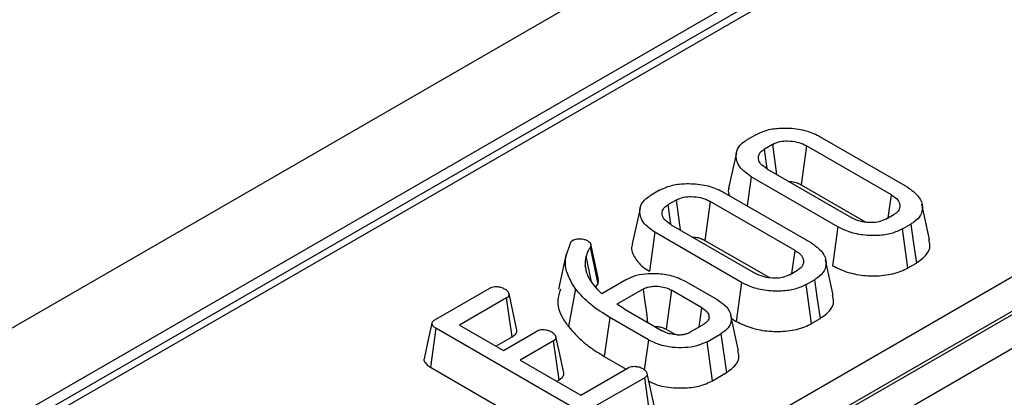
# Model space of a CAD drawing. Units: millimetres. Extents: x 8 to 418, y -29 to 291.
# Drawn here: x 282 to 291, y 126 to 130 of the extents above; entities that cross this region are included whole.
import ezdxf

# ---------------------------------------------------------------- set-up
doc = ezdxf.new("R2010")
doc.units = ezdxf.units.MM

msp = doc.modelspace()

# ---------------------------------------------------------------- linework, layer by layer
at = {"color": 7, "linetype": 'Continuous', "lineweight": 25}
for p, q in [((375.695361, 181.009717), (234.415426, 99.450546)), ((376.202328, 180.474531), (234.922394, 98.91536)), ((291.778077, 131.633067), (256.016641, 110.988429)), ((294.792293, 129.502282), (253.101873, 105.434915)), ((294.933177, 129.271877), (253.242756, 105.20451)), ((289.064264, 128.844842), (288.988417, 128.801057)), ((289.652823, 128.825363), (290.444735, 128.368202)), ((289.215659, 128.75572), (289.142798, 128.713658)), ((289.215659, 128.75572), (289.252877, 128.482554)), ((289.527108, 128.743481), (289.478428, 128.387385)), ((290.302895, 128.295628), (289.527108, 128.743481)), ((289.163999, 128.533862), (289.939786, 128.08601)), ((289.02216, 128.461289), (288.98456, 128.196149)), ((289.814072, 128.004128), (289.02216, 128.461289)), ((288.185158, 128.337345), (288.109311, 128.29356)), ((288.773717, 128.317866), (289.565629, 127.860705)), ((289.478428, 128.387385), (290.067754, 128.047174)), ((288.336553, 128.248223), (288.263692, 128.206161)), ((288.336553, 128.248223), (288.373771, 127.975058)), ((288.648003, 128.235984), (288.599323, 127.879888)), ((289.42379, 127.788131), (288.648003, 128.235984)), ((290.272814, 128.086228), (290.302895, 128.295628)), ((290.650567, 127.888472), (290.580559, 128.21014)), ((290.251236, 128.073771), (290.324097, 128.115832)), ((288.284894, 128.026365), (289.060681, 127.578513)), ((289.814072, 128.004128), (289.764658, 127.648456)), ((290.402631, 127.984649), (290.478478, 128.028434)), ((290.451717, 127.628787), (290.402631, 127.984649)), ((287.397427, 127.882597), (287.37742, 127.862773)), ((288.143054, 127.953792), (288.092693, 127.598667)), ((288.934966, 127.496631), (288.143054, 127.953792)), ((288.599323, 127.879888), (289.188649, 127.539677)), ((287.553301, 127.817437), (287.621464, 127.4796)), ((287.627104, 127.525002), (287.557134, 127.846466)), ((289.393708, 127.578731), (289.42379, 127.788131)), ((287.334009, 127.756937), (287.264045, 127.435474)), ((287.56505, 127.500526), (287.515378, 127.736244)), ((289.771461, 127.380975), (289.701454, 127.702643)), ((287.520983, 127.584988), (287.507017, 127.649363)), ((289.37213, 127.566274), (289.444991, 127.608335)), ((290.451717, 127.628787), (290.529161, 127.673495)), ((287.885355, 127.524385), (287.657516, 127.392856)), ((289.523525, 127.477152), (289.599372, 127.520937)), ((286.136101, 127.15445), (286.635973, 127.44302)), ((287.418031, 127.436297), (287.353507, 127.093226)), ((287.57928, 127.476634), (287.615412, 127.433711)), ((287.602306, 127.44928), (287.621464, 127.4796)), ((287.615412, 127.433711), (287.657516, 127.392856)), ((288.035854, 127.434745), (287.796369, 127.296494)), ((288.295345, 127.424575), (288.246423, 127.068619)), ((288.572454, 127.264603), (288.295345, 127.424575)), ((288.424344, 127.504561), (288.711009, 127.339072)), ((288.934966, 127.496631), (288.885552, 127.140959)), ((289.572612, 127.12129), (289.523525, 127.477152)), ((286.790056, 127.355449), (286.360357, 127.107389)), ((286.841017, 127.00067), (286.790056, 127.355449)), ((287.862959, 127.254949), (287.796369, 127.296494)), ((287.862959, 127.254949), (288.209346, 127.054984)), ((288.547579, 127.090271), (288.572454, 127.264603)), ((289.416527, 126.056226), (291.545197, 127.285082)), ((287.730974, 127.176687), (287.680678, 126.821524)), ((288.084228, 126.972758), (287.730974, 127.176687)), ((288.906816, 126.872308), (288.836779, 127.1941)), ((288.842999, 127.165524), (288.885552, 127.140959)), ((289.572612, 127.12129), (289.650055, 127.165998)), ((286.144462, 127.077567), (286.09407, 126.72246)), ((287.421316, 126.340455), (286.144462, 127.077567)), ((286.360357, 127.107389), (286.761688, 126.875706)), ((288.246423, 127.068619), (288.331619, 127.019436)), ((288.468837, 127.044814), (288.590072, 127.114802)), ((286.693118, 126.91529), (286.841017, 127.00067)), ((286.761688, 126.875706), (287.065672, 127.051192)), ((288.084228, 126.972758), (288.046293, 126.699237)), ((288.619336, 126.955174), (288.745349, 127.02792)), ((288.745349, 127.02792), (288.795714, 126.672797)), ((291.68608, 127.054677), (289.55741, 125.825821)), ((287.21856, 126.962932), (286.914576, 126.787445)), ((287.269717, 126.608266), (287.21856, 126.962932)), ((288.668603, 126.599418), (288.619336, 126.955174)), ((286.914576, 126.787445), (287.468795, 126.467502)), ((287.680678, 126.821524), (287.881362, 126.705672)), ((286.09407, 126.72246), (287.372048, 125.984699)), ((287.468795, 126.467502), (287.898493, 126.715561)), ((287.247337, 126.595346), (287.269717, 126.608266)), ((288.050187, 126.626612), (287.550315, 126.338042)), ((288.101203, 126.271864), (288.050187, 126.626612)), ((288.142819, 126.345983), (288.073379, 126.66546)), ((288.668603, 126.599418), (288.795714, 126.672797))]:
    msp.add_line(p, q, dxfattribs=at)
at = {"color": 1, "linetype": 'Continuous', "lineweight": 25}
msp.add_line((291.878069, 131.623165), (256.075213, 110.954616), dxfattribs=at)
at = {"color": 7, "linetype": 'Continuous', "lineweight": 25, "flags": 128}
for points in [[(288.886529, 128.678438), (288.851441, 128.517168), (288.816353, 128.355899)], [(289.168267, 128.537303), (289.16241, 128.577852), (289.142798, 128.713658)], [(288.007423, 128.170941), (287.972336, 128.009671), (287.937248, 127.848402)], [(288.289161, 128.029806), (288.283304, 128.070355), (288.263692, 128.206161)], [(290.478478, 128.028434), (290.503819, 127.850964), (290.529161, 127.673495)], [(289.599372, 127.520937), (289.624713, 127.343467), (289.650055, 127.165998)], [(288.035854, 127.434745), (288.045942, 127.360883), (288.065213, 127.219752), (288.077295, 127.131216)], [(286.881319, 127.074659), (286.846623, 127.234323), (286.811927, 127.393987)], [(286.106999, 127.122881), (286.071889, 126.961483), (286.036779, 126.800084)], [(287.309592, 126.681748), (287.274878, 126.841471), (287.240163, 127.001196)]]:
    msp.add_lwpolyline(points, dxfattribs=at)
at = {"color": 7, "linetype": 'Continuous', "lineweight": 25}
for points, knots in [([(289.064264, 128.844842), (289.097515, 128.860597), (289.164218, 128.892202), (289.303923, 128.909561), (289.453233, 128.901121), (289.575276, 128.866851), (289.633021, 128.835957), (289.652823, 128.825363)], [0, 0, 0, 0, 0.19546982, 0.39211967, 0.63815362, 0.87591903, 1, 1, 1, 1]), ([(289.02216, 128.461289), (288.982127, 128.490053), (288.9065, 128.544392), (288.877608, 128.639379), (288.893444, 128.721458), (288.942023, 128.772634), (288.979911, 128.795845), (288.988417, 128.801057)], [0, 0, 0, 0, 0.29042624, 0.54865415, 0.74506007, 0.94276116, 1, 1, 1, 1]), ([(289.215659, 128.75572), (289.237591, 128.765737), (289.278433, 128.784392), (289.360085, 128.78944), (289.43974, 128.780932), (289.494957, 128.760495), (289.521269, 128.746571), (289.527108, 128.743481)], [0, 0, 0, 0, 0.23799058, 0.44319523, 0.6895584, 0.93110435, 1, 1, 1, 1]), ([(289.163999, 128.533862), (289.143013, 128.548392), (289.104732, 128.574895), (289.085143, 128.624369), (289.091083, 128.667295), (289.116608, 128.697023), (289.13643, 128.709613), (289.142798, 128.713658)], [0, 0, 0, 0, 0.28099498, 0.51254844, 0.7439723, 0.91774761, 1, 1, 1, 1]), ([(289.364052, 128.418374), (289.373036, 128.418226), (289.401303, 128.417758), (289.441853, 128.406373), (289.467269, 128.393178), (289.478428, 128.387385)], [0, 0, 0, 0, 0.207164218, 0.651873573, 1, 1, 1, 1]), ([(288.185158, 128.337345), (288.218409, 128.3531), (288.285112, 128.384705), (288.424818, 128.402064), (288.574127, 128.393624), (288.69617, 128.359354), (288.753916, 128.32846), (288.773717, 128.317866)], [0, 0, 0, 0, 0.19546982, 0.39211967, 0.63815362, 0.87591903, 1, 1, 1, 1]), ([(288.818827, 128.35555), (288.817443, 128.352627), (288.80703, 128.330626), (288.816904, 128.307792), (288.825466, 128.287992)], [0, 0, 0, 0, 0.13286197, 1, 1, 1, 1]), ([(290.444735, 128.368202), (290.484886, 128.339852), (290.561234, 128.285946), (290.590969, 128.191152), (290.574713, 128.109239), (290.526124, 128.05777), (290.487751, 128.034144), (290.478478, 128.028434)], [0, 0, 0, 0, 0.28766875, 0.54699744, 0.74165713, 0.93756699, 1, 1, 1, 1]), ([(288.143054, 127.953792), (288.103022, 127.982556), (288.027394, 128.036895), (287.998502, 128.131882), (288.014338, 128.213961), (288.062917, 128.265137), (288.100805, 128.288348), (288.109311, 128.29356)], [0, 0, 0, 0, 0.29042624, 0.54865415, 0.74506007, 0.94276116, 1, 1, 1, 1]), ([(288.336553, 128.248223), (288.358485, 128.25824), (288.399327, 128.276895), (288.48098, 128.281943), (288.560634, 128.273436), (288.615851, 128.252998), (288.642163, 128.239074), (288.648003, 128.235984)], [0, 0, 0, 0, 0.23799058, 0.44319523, 0.6895584, 0.93110435, 1, 1, 1, 1]), ([(290.302895, 128.295628), (290.32469, 128.280648), (290.363953, 128.253662), (290.382501, 128.20322), (290.374923, 128.157844), (290.34591, 128.129782), (290.327084, 128.117743), (290.324097, 128.115832)], [0, 0, 0, 0, 0.28997018, 0.52239317, 0.75555194, 0.96120319, 1, 1, 1, 1]), ([(288.284894, 128.026365), (288.263907, 128.040895), (288.225626, 128.067398), (288.206037, 128.116872), (288.211977, 128.159798), (288.237502, 128.189527), (288.257324, 128.202117), (288.263692, 128.206161)], [0, 0, 0, 0, 0.28099498, 0.51254844, 0.7439723, 0.91774761, 1, 1, 1, 1]), ([(290.251236, 128.073771), (290.231066, 128.064454), (290.192315, 128.046554), (290.114194, 128.040113), (290.03617, 128.047351), (289.97682, 128.066314), (289.948303, 128.081481), (289.939786, 128.08601)], [0, 0, 0, 0, 0.22071408, 0.4240259, 0.66292074, 0.89933094, 1, 1, 1, 1]), ([(290.402631, 127.984649), (290.370084, 127.969032), (290.304767, 127.937694), (290.168402, 127.919969), (290.022346, 127.926806), (289.897705, 127.960035), (289.837156, 127.991957), (289.814072, 128.004128)], [0, 0, 0, 0, 0.19212228, 0.38555587, 0.62380011, 0.85657196, 1, 1, 1, 1]), ([(287.397427, 127.882597), (287.40414, 127.88575), (287.417647, 127.892093), (287.441496, 127.895614), (287.456793, 127.895553), (287.46342, 127.895526)], [0, 0, 0, 0, 0.35903635, 0.72233776, 1, 1, 1, 1]), ([(287.46342, 127.895526), (287.473168, 127.894252), (287.492791, 127.891687), (287.514492, 127.883624), (287.526015, 127.877742), (287.530009, 127.875702)], [0, 0, 0, 0, 0.39204737, 0.78923184, 1, 1, 1, 1]), ([(287.530009, 127.875702), (287.537476, 127.870768), (287.550762, 127.861988), (287.560824, 127.841217), (287.556266, 127.826809), (287.553301, 127.817437)], [0, 0, 0, 0, 0.30957747, 0.55086109, 1, 1, 1, 1]), ([(288.484947, 127.910877), (288.49393, 127.910729), (288.522198, 127.910261), (288.562748, 127.898876), (288.588163, 127.885681), (288.599323, 127.879888)], [0, 0, 0, 0, 0.20716422, 0.65187357, 1, 1, 1, 1]), ([(290.529161, 127.673495), (290.561478, 127.696392), (290.626339, 127.742347), (290.661868, 127.821296), (290.648445, 127.869313), (290.643214, 127.888022)], [0, 0, 0, 0, 0.37738065, 0.75740485, 1, 1, 1, 1]), ([(287.418031, 127.436297), (287.375561, 127.508138), (287.292708, 127.648289), (287.349661, 127.79249), (287.37742, 127.862773)], [0, 0, 0, 0, 0.51260247, 1, 1, 1, 1]), ([(287.553301, 127.817437), (287.548583, 127.810499), (287.539144, 127.79662), (287.524881, 127.769692), (287.519082, 127.749284), (287.515378, 127.736244)], [0, 0, 0, 0, 0.26516914, 0.53047865, 1, 1, 1, 1]), ([(287.939721, 127.848053), (287.938393, 127.84513), (287.921375, 127.807662), (287.948568, 127.731336), (288.010764, 127.65015), (288.072443, 127.611392), (288.092693, 127.598667)], [0, 0, 0, 0, 0.03313756, 0.42479691, 0.81114892, 1, 1, 1, 1]), ([(289.42379, 127.788131), (289.445584, 127.773152), (289.484847, 127.746165), (289.503395, 127.695723), (289.495818, 127.650347), (289.466804, 127.622285), (289.447979, 127.610246), (289.444991, 127.608335)], [0, 0, 0, 0, 0.28997018, 0.52239317, 0.75555194, 0.96120319, 1, 1, 1, 1]), ([(289.565629, 127.860705), (289.60578, 127.832355), (289.682128, 127.778449), (289.711864, 127.683656), (289.695608, 127.601742), (289.647019, 127.550273), (289.608645, 127.526647), (289.599372, 127.520937)], [0, 0, 0, 0, 0.28766875, 0.54699744, 0.74165713, 0.93756699, 1, 1, 1, 1]), ([(287.515378, 127.736244), (287.513859, 127.72903), (287.510822, 127.7146), (287.506511, 127.685653), (287.506815, 127.66387), (287.507017, 127.649363)], [0, 0, 0, 0, 0.2503149, 0.50068981, 1, 1, 1, 1]), ([(287.507017, 127.649363), (287.508933, 127.634467), (287.512769, 127.604657), (287.532592, 127.54602), (287.560636, 127.504342), (287.57928, 127.476634)], [0, 0, 0, 0, 0.25079344, 0.5019115, 1, 1, 1, 1]), ([(289.764658, 127.648456), (289.81006, 127.626131), (289.898138, 127.582822), (290.065474, 127.554118), (290.234995, 127.555628), (290.369072, 127.586083), (290.43151, 127.618346), (290.451717, 127.628787)], [0, 0, 0, 0, 0.232939726, 0.451891399, 0.670411585, 0.893332667, 1, 1, 1, 1]), ([(287.621464, 127.4796), (287.625272, 127.489596), (287.631015, 127.504673), (287.626378, 127.519747), (287.624815, 127.524827)], [0, 0, 0, 0, 0.66297878, 1, 1, 1, 1]), ([(287.885355, 127.524385), (287.914233, 127.538254), (287.972127, 127.566061), (288.095166, 127.582418), (288.229646, 127.576244), (288.346146, 127.545538), (288.40285, 127.515824), (288.424344, 127.504561)], [0, 0, 0, 0, 0.18637606, 0.3736437, 0.61611637, 0.8544882, 1, 1, 1, 1]), ([(289.37213, 127.566274), (289.35196, 127.556957), (289.31321, 127.539057), (289.235088, 127.532616), (289.157064, 127.539855), (289.097714, 127.558817), (289.069197, 127.573984), (289.060681, 127.578513)], [0, 0, 0, 0, 0.22071408, 0.4240259, 0.66292074, 0.89933094, 1, 1, 1, 1]), ([(286.774827, 127.434918), (286.763183, 127.44045), (286.739759, 127.451581), (286.700572, 127.456223), (286.668126, 127.454842), (286.648412, 127.449402), (286.638974, 127.444559), (286.635973, 127.44302)], [0, 0, 0, 0, 0.29117542, 0.5857445, 0.75332049, 0.92156679, 1, 1, 1, 1]), ([(286.790056, 127.355449), (286.795899, 127.359324), (286.807654, 127.367121), (286.814759, 127.382165), (286.810956, 127.400621), (286.798133, 127.419053), (286.781691, 127.430245), (286.774827, 127.434918)], [0, 0, 0, 0, 0.1718881, 0.34578226, 0.50614102, 0.79381033, 1, 1, 1, 1]), ([(287.282155, 127.433938), (287.27047, 127.400259), (287.23368, 127.294211), (287.292223, 127.176768), (287.347593, 127.101287), (287.353507, 127.093226)], [0, 0, 0, 0, 0.293633033, 0.924564661, 1, 1, 1, 1]), ([(287.730974, 127.176687), (287.66939, 127.215212), (287.544385, 127.293412), (287.46056, 127.388204), (287.418031, 127.436297)], [0, 0, 0, 0, 0.49264489, 1, 1, 1, 1]), ([(288.035854, 127.434745), (288.0431, 127.438543), (288.053974, 127.444241), (288.070223, 127.450571), (288.093137, 127.457468), (288.121688, 127.461719), (288.167995, 127.462435), (288.220779, 127.456197), (288.266913, 127.439927), (288.28933, 127.427823), (288.295345, 127.424575)], [0, 0, 0, 0, 0.10123535, 0.15189951, 0.20256745, 0.3685939, 0.4506431, 0.68200139, 0.91467182, 1, 1, 1, 1]), ([(289.523525, 127.477152), (289.490978, 127.461536), (289.425661, 127.430197), (289.289297, 127.412472), (289.14324, 127.41931), (289.0186, 127.452538), (288.958051, 127.48446), (288.934966, 127.496631)], [0, 0, 0, 0, 0.192122277, 0.385555872, 0.623800111, 0.856571957, 1, 1, 1, 1]), ([(288.711009, 127.339072), (288.743455, 127.31692), (288.806427, 127.273926), (288.844476, 127.191895), (288.839096, 127.116811), (288.797169, 127.061087), (288.759685, 127.037096), (288.745349, 127.02792)], [0, 0, 0, 0, 0.24974192, 0.48471595, 0.71956571, 0.89274634, 1, 1, 1, 1]), ([(289.650055, 127.165998), (289.682373, 127.188895), (289.747234, 127.23485), (289.782762, 127.313799), (289.769339, 127.361816), (289.764109, 127.380525)], [0, 0, 0, 0, 0.37738065, 0.75740485, 1, 1, 1, 1]), ([(288.572454, 127.264603), (288.591305, 127.251662), (288.623714, 127.229414), (288.640056, 127.188804), (288.634919, 127.154865), (288.613942, 127.130044), (288.596494, 127.118902), (288.590072, 127.114802)], [0, 0, 0, 0, 0.29943607, 0.5147953, 0.73033861, 0.90075681, 1, 1, 1, 1]), ([(286.136101, 127.15445), (286.128921, 127.149733), (286.116226, 127.141392), (286.106125, 127.126218), (286.106777, 127.110557), (286.119475, 127.093335), (286.135302, 127.083347), (286.144462, 127.077567)], [0, 0, 0, 0, 0.21276623, 0.37620504, 0.54106183, 0.73436708, 1, 1, 1, 1]), ([(286.841017, 127.00067), (286.851864, 127.008308), (286.873644, 127.023645), (286.886512, 127.050691), (286.881928, 127.067553), (286.880016, 127.074585)], [0, 0, 0, 0, 0.36644405, 0.73580882, 1, 1, 1, 1]), ([(287.202734, 127.042056), (287.190918, 127.047614), (287.167183, 127.05878), (287.12837, 127.063632), (287.097024, 127.062378), (287.078052, 127.057458), (287.06885, 127.052801), (287.065672, 127.051192)], [0, 0, 0, 0, 0.2986391, 0.59990437, 0.75786053, 0.91637394, 1, 1, 1, 1]), ([(287.353507, 127.093226), (287.396792, 127.044646), (287.462364, 126.971056), (287.579626, 126.882846), (287.646903, 126.84202), (287.680678, 126.821524)], [0, 0, 0, 0, 0.491670066, 0.744807191, 1, 1, 1, 1]), ([(288.141152, 127.094352), (288.143485, 127.094474), (288.160073, 127.095345), (288.191352, 127.091341), (288.224006, 127.080849), (288.240459, 127.071872), (288.246423, 127.068619)], [0, 0, 0, 0, 0.059677612, 0.424192893, 0.791297109, 1, 1, 1, 1]), ([(288.885552, 127.140959), (288.930955, 127.118634), (289.019033, 127.075325), (289.186368, 127.046621), (289.355889, 127.048131), (289.489967, 127.078586), (289.552404, 127.110849), (289.572612, 127.12129)], [0, 0, 0, 0, 0.23293973, 0.4518914, 0.67041158, 0.89333267, 1, 1, 1, 1]), ([(287.21856, 126.962932), (287.224448, 126.966845), (287.236314, 126.974733), (287.243329, 126.990617), (287.2385, 127.00921), (287.224646, 127.027045), (287.209248, 127.037593), (287.202734, 127.042056)], [0, 0, 0, 0, 0.17382452, 0.350363, 0.53373346, 0.80274315, 1, 1, 1, 1]), ([(288.619336, 126.955174), (288.589856, 126.941198), (288.530771, 126.913187), (288.417191, 126.89792), (288.296595, 126.901031), (288.178002, 126.924921), (288.11426, 126.957437), (288.084228, 126.972758)], [0, 0, 0, 0, 0.19079031, 0.38239389, 0.57243243, 0.79855049, 1, 1, 1, 1]), ([(288.342824, 127.017922), (288.322224, 127.019864), (288.289274, 127.02297), (288.244266, 127.03682), (288.222182, 127.048308), (288.209346, 127.054984)], [0, 0, 0, 0, 0.41125729, 0.65780587, 1, 1, 1, 1]), ([(288.342824, 127.017922), (288.348698, 127.018043), (288.360449, 127.018285), (288.383541, 127.019401), (288.400394, 127.021626), (288.411504, 127.023094)], [0, 0, 0, 0, 0.25407325, 0.50826876, 1, 1, 1, 1]), ([(288.411504, 127.023094), (288.420569, 127.025558), (288.435481, 127.029614), (288.454257, 127.03734), (288.463959, 127.042313), (288.468837, 127.044814)], [0, 0, 0, 0, 0.43522969, 0.71603177, 1, 1, 1, 1]), ([(286.036875, 126.800068), (286.036827, 126.799976), (286.032099, 126.790904), (286.040653, 126.769593), (286.06072, 126.7432), (286.083891, 126.728789), (286.09407, 126.72246)], [0, 0, 0, 0, 0.00330385, 0.32695548, 0.70436416, 1, 1, 1, 1]), ([(288.795714, 126.672797), (288.827079, 126.69553), (288.887249, 126.739143), (288.91768, 126.812539), (288.904632, 126.855274), (288.899586, 126.871802)], [0, 0, 0, 0, 0.40037381, 0.76808935, 1, 1, 1, 1]), ([(288.036152, 126.70677), (288.024289, 126.712352), (288.000453, 126.72357), (287.961059, 126.728347), (287.928798, 126.726812), (287.910037, 126.721473), (287.901113, 126.716903), (287.898493, 126.715561)], [0, 0, 0, 0, 0.29847502, 0.5997317, 0.76470351, 0.93094024, 1, 1, 1, 1]), ([(288.050187, 126.626612), (288.056179, 126.630588), (288.068234, 126.638589), (288.07621, 126.653896), (288.072176, 126.672718), (288.059197, 126.691106), (288.042827, 126.702233), (288.036152, 126.70677)], [0, 0, 0, 0, 0.17492481, 0.35194378, 0.51350722, 0.8016521, 1, 1, 1, 1]), ([(287.269717, 126.608266), (287.280615, 126.615978), (287.302525, 126.631481), (287.31474, 126.658437), (287.310182, 126.675012), (287.30835, 126.681673)], [0, 0, 0, 0, 0.3718507, 0.74754552, 1, 1, 1, 1]), ([(288.088943, 126.593854), (288.112433, 126.582661), (288.183739, 126.548686), (288.330368, 126.528817), (288.487736, 126.535196), (288.600093, 126.563715), (288.650208, 126.589831), (288.668603, 126.599418)], [0, 0, 0, 0, 0.14323054, 0.4347836, 0.68133596, 0.88303241, 1, 1, 1, 1])]:
    msp.add_open_spline(points, degree=3, knots=knots, dxfattribs=at)

doc.saveas('drawing.dxf')
